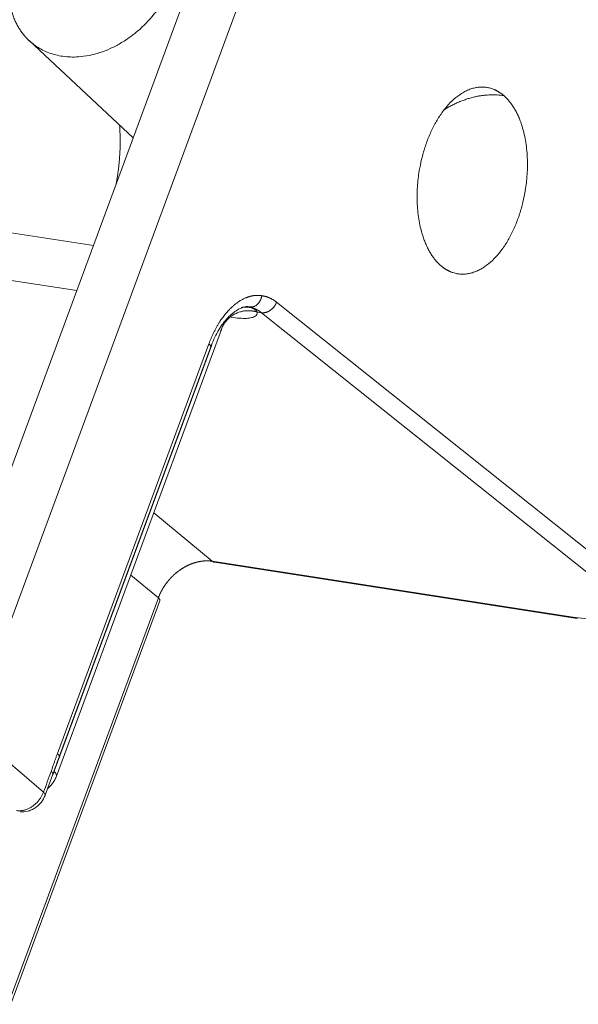
# Model space of a CAD drawing. Units: millimetres. Extents: x -5991 to 0, y 0 to 4236.
# Drawn here: x -2162 to -2118, y 2472 to 2550 of the extents above; entities that cross this region are included whole.
import ezdxf

# ---------------------------------------------------------------- set-up
doc = ezdxf.new("R2010")
doc.units = ezdxf.units.MM
doc.layers.add('Make2D$Visible$Curves', color=7, linetype='Continuous', lineweight=0, true_color=0x000000)

msp = doc.modelspace()

# ---------------------------------------------------------------- linework, layer by layer
at = {"layer": 'Make2D$Visible$Curves'}
for p, q in [((-1868.198, 3298.548), (-2166.109, 2493.284)), ((-2073.366, 2755.987), (-2167.348, 2501.951)), ((-2161.468, 2547.877), (-2153.214, 2540.155)), ((-2156.37, 2531.627), (-2175.978, 2534.657)), ((-2157.688, 2528.062), (-2179.53, 2531.438)), ((-2114.312, 2505.19), (-2141.846, 2527.142)), ((-2143.042, 2526.31), (-2143.383, 2526.363)), ((-2115.509, 2504.358), (-2143.042, 2526.31)), ((-2159.304, 2489.571), (-2146.203, 2524.984)), ((-2146.987, 2523.757), (-2159.486, 2489.972)), ((-2147.207, 2523.84), (-2159.22, 2491.366)), ((-2159.079, 2491.12), (-2147.065, 2523.593)), ((-2146.941, 2506.613), (-2151.581, 2510.447)), ((-2146.941, 2506.613), (-2118.176, 2502.167)), ((-2146.761, 2506.531), (-2117.996, 2502.085)), ((-2151.217, 2503.713), (-2153.404, 2505.52)), ((-2163.05, 2471.728), (-2151.217, 2503.713)), ((-2162.927, 2471.502), (-2151.093, 2503.489)), ((-2160.327, 2488.307), (-2166.109, 2493.284)), ((-2160.195, 2488.067), (-2159.58, 2489.729))]:
    msp.add_line(p, q, dxfattribs=at)
for points, weights, knots in [([(-2162.549, 2554.567), (-2164.167, 2550.195), (-2161.327, 2547.749), (-2156.806, 2543.858), (-2151.77, 2549.707), (-2150.62, 2551.043), (-2150.032, 2552.632)], [0.878170221704, 0.793511309929, 1, 0.707106781187, 1, 0.913595471257, 0.878170221704], [5.175779, 5.175779, 5.175779, 6.283185, 6.283185, 7.853982, 7.853982, 8.317372, 8.317372, 8.317372]), ([(-2123.83, 2543.514), (-2124.452, 2544.049), (-2125.182, 2544.162), (-2129.404, 2544.814), (-2130.546, 2537.428), (-2131.351, 2532.219), (-2128.816, 2530.037)], [0.896850262488, 0.933181778038, 1, 0.707106781187, 1, 0.773925003149, 0.896850262488], [2.783244, 2.783244, 2.783244, 3.141593, 3.141593, 4.712389, 4.712389, 5.924837, 5.924837, 5.924837]), ([(-2128.816, 2530.037), (-2128.195, 2529.502), (-2127.465, 2529.389), (-2123.242, 2528.736), (-2122.1, 2536.123), (-2121.295, 2541.332), (-2123.83, 2543.514)], [0.896850262488, 0.933181778037, 1, 0.707106781187, 1, 0.773925003149, 0.896850262488], [5.924837, 5.924837, 5.924837, 6.283185, 6.283185, 7.853982, 7.853982, 9.06643, 9.06643, 9.06643]), ([(-2141.846, 2527.142), (-2142.366, 2527.557), (-2142.966, 2527.649), (-2142.989, 2527.653), (-2143.012, 2527.656)], [0.902316767757, 0.9380591966, 1, 0.997479211451, 0.995001813287], [5.9509947, 5.9509947, 5.9509947, 6.2831853, 6.2831853, 6.2967044, 6.2967044, 6.2967044]), ([(-2143.042, 2526.31), (-2143.479, 2526.659), (-2143.984, 2526.737), (-2144.008, 2526.741), (-2144.032, 2526.744)], [0.902316767757, 0.9380591966, 1, 0.996906126569, 0.993877615203], [5.9509947, 5.9509947, 5.9509947, 6.2831853, 6.2831853, 6.2997779, 6.2997779, 6.2997779]), ([(-2143.042, 2526.31), (-2142.486, 2526.224), (-2142.058, 2526.761), (-2141.918, 2526.937), (-2141.846, 2527.142)], [0.882738431716, 0.788177169244, 1, 0.918929602892, 0.882738423636], [0.434783, 0.434783, 0.434783, 1.570796, 1.570796, 2.00558, 2.00558, 2.00558]), ([(-2143.383, 2526.363), (-2143.882, 2526.52), (-2144.404, 2526.446), (-2145.759, 2526.254), (-2146.215, 2525.01)], [0.876292956089, 0.911260688799, 1, 0.798125950296, 0.874531692176], [1.094884, 1.094884, 1.094884, 1.570796, 1.570796, 2.653454, 2.653454, 2.653454]), ([(-2147.065, 2523.593), (-2147.065, 2523.593), (-2147.065, 2523.593), (-2147.03, 2523.688), (-2147.207, 2523.84)], [0.999992755465, 0.999996377688, 1, 0.879854385037, 0.858276902537], [6.2831659, 6.2831659, 6.2831659, 6.2831853, 6.2831853, 6.9275303, 6.9275303, 6.9275303]), ([(-2146.941, 2506.613), (-2146.858, 2506.546), (-2146.761, 2506.531), (-2146.761, 2506.531), (-2146.761, 2506.531)], [0.902316767736, 0.938059196582, 1, 0.999993691303, 0.999987382878], [2.809402, 2.809402, 2.809402, 3.1415927, 3.1415927, 3.1416265, 3.1416265, 3.1416265]), ([(-2151.093, 2503.489), (-2151.093, 2503.489), (-2151.093, 2503.489), (-2151.061, 2503.576), (-2151.217, 2503.713)], [0.999244924645, 0.99962197442, 1, 0.884832336607, 0.860234135663], [3.1395653, 3.1395653, 3.1395653, 3.1415927, 3.1415927, 3.7592408, 3.7592408, 3.7592408]), ([(-2118.176, 2502.167), (-2118.093, 2502.1), (-2117.997, 2502.085), (-2117.996, 2502.085), (-2117.996, 2502.085)], [0.90235414233, 0.938091575033, 1, 0.999959435751, 0.999918882737], [2.8095757, 2.8095757, 2.8095757, 3.1415927, 3.1415927, 3.1418102, 3.1418102, 3.1418102]), ([(-2159.081, 2491.114), (-2159.08, 2491.117), (-2159.079, 2491.12), (-2159.044, 2491.214), (-2159.22, 2491.366)], [0.99172736027, 0.995803555329, 1, 0.87986437802, 0.858280492588], [6.2606796, 6.2606796, 6.2606796, 6.2831853, 6.2831853, 6.9274767, 6.9274767, 6.9274767]), ([(-2159.304, 2489.571), (-2159.304, 2489.571), (-2159.304, 2489.571), (-2159.246, 2489.728), (-2159.486, 2489.972)], [0.999995208333, 0.999997604147, 1, 0.898558785284, 0.867384271072], [6.2831725, 6.2831725, 6.2831725, 6.2831853, 6.2831853, 6.827218, 6.827218, 6.827218])]:
    msp.add_rational_spline(points, weights, degree=2, knots=knots, dxfattribs=at)
for points, weights, degree in [([(-2123.83, 2543.514), (-2126.174, 2543.876), (-2128.556, 2542.391)], [0.878170221704, 0.824055244972, 0.888900775121], 2), ([(-2154.572, 2536.486), (-2154.115, 2538.888), (-2154.293, 2541.165)], [0.858023241605, 0.849516401258, 0.857199436703], 2), ([(-2144.023, 2526.743), (-2143.528, 2526.666), (-2143.11, 2527.045), (-2143.012, 2527.656)], [1.17160429783, 0.942761528067, 0.942798573385, 1.17171543379], 3), ([(-2159.603, 2489.667), (-2159.534, 2489.816), (-2159.486, 2489.972)], [0.92562296829, 0.906139429, 0.891923137215], 2), ([(-2159.995, 2488.607), (-2159.517, 2488.994), (-2159.304, 2489.571)], [1, 0.964387339457, 1], 2), ([(-2160.327, 2488.307), (-2160.692, 2487.32), (-2161.578, 2486.719), (-2162.466, 2486.856)], [1.37278151983, 1.10472925442, 1.10472925442, 1.37278151983], 3), ([(-2160.201, 2488.056), (-2160.161, 2488.117), (-2160.209, 2488.205), (-2160.327, 2488.307)], [1.17369422836, 1.18605237875, 1.25240574127, 1.37275431592], 3)]:
    msp.add_rational_spline(points, weights, degree=degree, dxfattribs=at)
for points, knots in [([(-2143.791, 2527.64), (-2143.803, 2527.637), (-2143.828, 2527.632), (-2143.866, 2527.623), (-2143.906, 2527.613), (-2143.947, 2527.602), (-2143.991, 2527.589), (-2144.037, 2527.576), (-2144.085, 2527.56), (-2144.134, 2527.544), (-2144.185, 2527.525), (-2144.239, 2527.505), (-2144.316, 2527.474), (-2144.416, 2527.43), (-2144.537, 2527.369), (-2144.659, 2527.302), (-2144.785, 2527.226), (-2144.985, 2527.093), (-2145.201, 2526.924), (-2145.419, 2526.725), (-2145.572, 2526.573), (-2145.738, 2526.395), (-2145.929, 2526.171), (-2146.144, 2525.89), (-2146.331, 2525.615), (-2146.46, 2525.407), (-2146.563, 2525.233), (-2146.663, 2525.054), (-2146.78, 2524.827), (-2146.873, 2524.634), (-2146.943, 2524.48), (-2146.993, 2524.369), (-2147.04, 2524.259), (-2147.085, 2524.151), (-2147.127, 2524.046), (-2147.168, 2523.942), (-2147.194, 2523.874), (-2147.207, 2523.84)], [0, 0, 0, 0, 0.009106, 0.018693, 0.028761, 0.039309, 0.050337, 0.061846, 0.073837, 0.086308, 0.099262, 0.112697, 0.126616, 0.157495, 0.188386, 0.21929, 0.250204, 0.285375, 0.373899, 0.419561, 0.461323, 0.499189, 0.557442, 0.624563, 0.688708, 0.730051, 0.748574, 0.789957, 0.831325, 0.872673, 0.89241, 0.911627, 0.930328, 0.948513, 0.966186, 0.983348, 1, 1, 1, 1]), ([(-2143.012, 2527.656), (-2143.021, 2527.658), (-2143.041, 2527.661), (-2143.071, 2527.665), (-2143.1, 2527.669), (-2143.13, 2527.673), (-2143.16, 2527.676), (-2143.19, 2527.678), (-2143.219, 2527.68), (-2143.249, 2527.682), (-2143.279, 2527.684), (-2143.309, 2527.684), (-2143.339, 2527.685), (-2143.369, 2527.685), (-2143.399, 2527.684), (-2143.429, 2527.683), (-2143.459, 2527.682), (-2143.489, 2527.68), (-2143.519, 2527.678), (-2143.549, 2527.676), (-2143.58, 2527.673), (-2143.61, 2527.669), (-2143.64, 2527.666), (-2143.67, 2527.661), (-2143.7, 2527.657), (-2143.73, 2527.652), (-2143.761, 2527.646), (-2143.781, 2527.642), (-2143.791, 2527.64)], [0, 0, 0, 0, 0.038682, 0.077359, 0.116028, 0.154686, 0.19333, 0.231958, 0.270566, 0.309152, 0.347713, 0.386247, 0.424756, 0.463241, 0.501704, 0.540146, 0.578568, 0.616971, 0.655357, 0.693727, 0.73208, 0.770416, 0.808733, 0.84703, 0.885307, 0.923561, 0.961793, 1, 1, 1, 1]), ([(-2147.081, 2523.552), (-2146.912, 2524.013), (-2146.534, 2524.841), (-2145.828, 2525.846), (-2145.048, 2526.526), (-2144.522, 2526.739), (-2144.255, 2526.789)], [0, 0, 0, 0, 0.254122, 0.505398, 0.753961, 1, 1, 1, 1]), ([(-2144.031, 2526.744), (-2144.04, 2526.745), (-2144.059, 2526.747), (-2144.087, 2526.75), (-2144.115, 2526.752), (-2144.144, 2526.754), (-2144.175, 2526.756), (-2144.205, 2526.757), (-2144.237, 2526.757), (-2144.27, 2526.757), (-2144.303, 2526.756), (-2144.343, 2526.755), (-2144.391, 2526.752), (-2144.444, 2526.747), (-2144.498, 2526.74), (-2144.552, 2526.732), (-2144.607, 2526.722), (-2144.643, 2526.714), (-2144.661, 2526.71)], [0, 0, 0, 0, 0.043942, 0.089051, 0.135329, 0.182777, 0.231399, 0.281196, 0.33217, 0.384323, 0.437653, 0.492161, 0.576648, 0.66119, 0.745791, 0.830452, 0.915183, 1, 1, 1, 1]), ([(-2144.029, 2526.744), (-2144.022, 2526.743), (-2144.007, 2526.741), (-2143.986, 2526.737), (-2143.964, 2526.734), (-2143.943, 2526.73), (-2143.922, 2526.725), (-2143.902, 2526.721), (-2143.881, 2526.715), (-2143.862, 2526.71), (-2143.842, 2526.704), (-2143.822, 2526.698), (-2143.803, 2526.691), (-2143.785, 2526.685), (-2143.766, 2526.677), (-2143.748, 2526.67), (-2143.73, 2526.662), (-2143.712, 2526.654), (-2143.695, 2526.645), (-2143.678, 2526.636), (-2143.661, 2526.627), (-2143.645, 2526.617), (-2143.629, 2526.607), (-2143.613, 2526.597), (-2143.598, 2526.587), (-2143.583, 2526.576), (-2143.568, 2526.565), (-2143.553, 2526.553), (-2143.539, 2526.542), (-2143.525, 2526.529), (-2143.511, 2526.517), (-2143.498, 2526.505), (-2143.485, 2526.492), (-2143.473, 2526.478), (-2143.46, 2526.465), (-2143.448, 2526.451), (-2143.437, 2526.437), (-2143.425, 2526.423), (-2143.414, 2526.408), (-2143.403, 2526.394), (-2143.393, 2526.379), (-2143.386, 2526.368), (-2143.383, 2526.363)], [0, 0, 0, 0, 0.025632, 0.051226, 0.076781, 0.102298, 0.127779, 0.153222, 0.178629, 0.204, 0.229336, 0.254637, 0.279904, 0.305137, 0.330337, 0.355503, 0.380638, 0.40574, 0.430812, 0.455852, 0.480862, 0.505842, 0.530793, 0.555716, 0.58061, 0.605476, 0.630315, 0.655128, 0.679914, 0.704675, 0.729411, 0.754122, 0.778809, 0.803472, 0.828113, 0.852731, 0.877328, 0.901903, 0.926457, 0.950991, 0.975505, 1, 1, 1, 1]), ([(-2146.215, 2525.01), (-2146.209, 2524.975), (-2146.218, 2524.915), (-2146.269, 2524.87), (-2146.3, 2524.852)], [0, 0, 0, 0, 0.542461, 1, 1, 1, 1]), ([(-2151.217, 2503.713), (-2151.212, 2503.725), (-2151.203, 2503.749), (-2151.189, 2503.785), (-2151.175, 2503.821), (-2151.16, 2503.857), (-2151.145, 2503.893), (-2151.129, 2503.929), (-2151.114, 2503.965), (-2151.098, 2504), (-2151.081, 2504.036), (-2151.064, 2504.071), (-2151.047, 2504.107), (-2151.03, 2504.142), (-2151.012, 2504.177), (-2150.994, 2504.212), (-2150.976, 2504.247), (-2150.957, 2504.282), (-2150.938, 2504.317), (-2150.919, 2504.352), (-2150.899, 2504.386), (-2150.879, 2504.42), (-2150.859, 2504.455), (-2150.838, 2504.489), (-2150.818, 2504.523), (-2150.796, 2504.556), (-2150.775, 2504.59), (-2150.753, 2504.624), (-2150.731, 2504.657), (-2150.709, 2504.69), (-2150.686, 2504.723), (-2150.663, 2504.756), (-2150.64, 2504.789), (-2150.616, 2504.821), (-2150.593, 2504.853), (-2150.569, 2504.885), (-2150.544, 2504.917), (-2150.52, 2504.949), (-2150.495, 2504.981), (-2150.47, 2505.012), (-2150.444, 2505.043), (-2150.419, 2505.074), (-2150.393, 2505.105), (-2150.366, 2505.135), (-2150.34, 2505.165), (-2150.313, 2505.196), (-2150.286, 2505.225), (-2150.259, 2505.255), (-2150.232, 2505.284), (-2150.204, 2505.313), (-2150.176, 2505.342), (-2150.148, 2505.371), (-2150.12, 2505.399), (-2150.091, 2505.428), (-2150.062, 2505.455), (-2150.033, 2505.483), (-2150.004, 2505.51), (-2149.975, 2505.538), (-2149.945, 2505.564), (-2149.915, 2505.591), (-2149.885, 2505.617), (-2149.855, 2505.643), (-2149.825, 2505.669), (-2149.794, 2505.695), (-2149.763, 2505.72), (-2149.732, 2505.745), (-2149.701, 2505.769), (-2149.67, 2505.794), (-2149.638, 2505.818), (-2149.607, 2505.842), (-2149.575, 2505.865), (-2149.543, 2505.888), (-2149.511, 2505.911), (-2149.478, 2505.934), (-2149.446, 2505.956), (-2149.413, 2505.978), (-2149.381, 2505.999), (-2149.348, 2506.021), (-2149.315, 2506.041), (-2149.282, 2506.062), (-2149.248, 2506.082), (-2149.215, 2506.102), (-2149.182, 2506.122), (-2149.148, 2506.141), (-2149.114, 2506.16), (-2149.08, 2506.179), (-2149.046, 2506.197), (-2149.012, 2506.215), (-2148.978, 2506.233), (-2148.944, 2506.25), (-2148.91, 2506.267), (-2148.875, 2506.284), (-2148.841, 2506.3), (-2148.806, 2506.316), (-2148.772, 2506.331), (-2148.737, 2506.346), (-2148.702, 2506.361), (-2148.667, 2506.375), (-2148.632, 2506.39), (-2148.598, 2506.403), (-2148.563, 2506.417), (-2148.528, 2506.43), (-2148.493, 2506.442), (-2148.457, 2506.454), (-2148.422, 2506.466), (-2148.387, 2506.478), (-2148.352, 2506.489), (-2148.317, 2506.5), (-2148.282, 2506.51), (-2148.246, 2506.52), (-2148.211, 2506.53), (-2148.176, 2506.539), (-2148.141, 2506.548), (-2148.106, 2506.556), (-2148.07, 2506.564), (-2148.035, 2506.572), (-2148, 2506.579), (-2147.965, 2506.586), (-2147.93, 2506.593), (-2147.895, 2506.599), (-2147.86, 2506.605), (-2147.825, 2506.61), (-2147.79, 2506.615), (-2147.755, 2506.62), (-2147.72, 2506.624), (-2147.685, 2506.628), (-2147.65, 2506.631), (-2147.616, 2506.634), (-2147.581, 2506.637), (-2147.547, 2506.639), (-2147.512, 2506.641), (-2147.478, 2506.643), (-2147.443, 2506.644), (-2147.409, 2506.644), (-2147.375, 2506.645), (-2147.341, 2506.645), (-2147.307, 2506.644), (-2147.273, 2506.643), (-2147.239, 2506.642), (-2147.206, 2506.64), (-2147.172, 2506.638), (-2147.139, 2506.636), (-2147.106, 2506.633), (-2147.073, 2506.63), (-2147.04, 2506.626), (-2147.007, 2506.622), (-2146.974, 2506.618), (-2146.952, 2506.615), (-2146.941, 2506.613)], [0, 0, 0, 0, 0.006851, 0.013703, 0.020554, 0.027405, 0.034256, 0.041107, 0.047958, 0.054809, 0.06166, 0.06851, 0.075361, 0.082211, 0.089062, 0.095912, 0.102762, 0.109613, 0.116463, 0.123313, 0.130163, 0.137013, 0.143863, 0.150713, 0.157562, 0.164412, 0.171262, 0.178111, 0.184961, 0.19181, 0.19866, 0.205509, 0.212358, 0.219207, 0.226057, 0.232906, 0.239755, 0.246604, 0.253453, 0.260302, 0.267151, 0.274, 0.280849, 0.287697, 0.294546, 0.301395, 0.308244, 0.315092, 0.321941, 0.328789, 0.335638, 0.342487, 0.349335, 0.356184, 0.363032, 0.36988, 0.376729, 0.383577, 0.390426, 0.397274, 0.404122, 0.410971, 0.417819, 0.424667, 0.431515, 0.438364, 0.445212, 0.45206, 0.458908, 0.465757, 0.472605, 0.479453, 0.486301, 0.49315, 0.499998, 0.506846, 0.513694, 0.520542, 0.527391, 0.534239, 0.541087, 0.547935, 0.554784, 0.561632, 0.56848, 0.575328, 0.582177, 0.589025, 0.595873, 0.602722, 0.60957, 0.616419, 0.623267, 0.630115, 0.636964, 0.643812, 0.650661, 0.657509, 0.664358, 0.671207, 0.678055, 0.684904, 0.691753, 0.698601, 0.70545, 0.712299, 0.719148, 0.725997, 0.732846, 0.739695, 0.746544, 0.753393, 0.760242, 0.767091, 0.77394, 0.780789, 0.787639, 0.794488, 0.801338, 0.808187, 0.815037, 0.821886, 0.828736, 0.835586, 0.842435, 0.849285, 0.856135, 0.862985, 0.869835, 0.876685, 0.883535, 0.890386, 0.897236, 0.904086, 0.910937, 0.917787, 0.924638, 0.931489, 0.938339, 0.94519, 0.952041, 0.958892, 0.965743, 0.972594, 0.979446, 0.986297, 0.993148, 1, 1, 1, 1]), ([(-2159.22, 2491.366), (-2159.235, 2491.327), (-2159.264, 2491.249), (-2159.308, 2491.13), (-2159.352, 2491.008), (-2159.396, 2490.885), (-2159.441, 2490.76), (-2159.486, 2490.632), (-2159.531, 2490.502), (-2159.577, 2490.37), (-2159.623, 2490.235), (-2159.67, 2490.098), (-2159.7, 2490.006), (-2159.716, 2489.959)], [0, 0, 0, 0, 0.083792, 0.169256, 0.256209, 0.344454, 0.433866, 0.524547, 0.616645, 0.710316, 0.805551, 0.902177, 1, 1, 1, 1]), ([(-2159.582, 2489.725), (-2159.58, 2489.729), (-2159.579, 2489.734), (-2159.574, 2489.757), (-2159.577, 2489.779), (-2159.596, 2489.825), (-2159.611, 2489.85), (-2159.655, 2489.903), (-2159.682, 2489.931), (-2159.716, 2489.959)], [0, 0, 0, 0, 0.076412, 0.076412, 0.384275, 0.384275, 0.692137, 0.692137, 1, 1, 1, 1]), ([(-2162.155, 2486.766), (-2161.965, 2486.742), (-2161.675, 2486.759), (-2161.275, 2486.898), (-2160.979, 2487.063), (-2160.712, 2487.277), (-2160.42, 2487.6), (-2160.271, 2487.868), (-2160.201, 2488.056)], [0, 0, 0, 0, 0.244646, 0.374996, 0.507165, 0.638368, 0.765882, 1, 1, 1, 1])]:
    msp.add_open_spline(points, degree=3, knots=knots, dxfattribs=at)
for points, degree in [([(-2144.252, 2526.792), (-2143.972, 2526.781), (-2143.692, 2526.769)], 2), ([(-2143.383, 2526.363), (-2143.373, 2526.295), (-2143.391, 2526.171), (-2143.527, 2526.022), (-2143.8, 2525.908), (-2144.217, 2525.852), (-2144.766, 2525.861), (-2145.197, 2525.91), (-2145.431, 2525.946)], 3), ([(-2118.176, 2502.167), (-2117.455, 2502.057), (-2116.213, 2501.948), (-2114.883, 2502.12), (-2114.284, 2502.611), (-2114.465, 2503.383), (-2115.077, 2504.01), (-2115.509, 2504.358)], 3), ([(-2159.592, 2489.7), (-2159.335, 2490.411), (-2159.078, 2491.122)], 2), ([(-2159.716, 2489.959), (-2159.92, 2489.408), (-2160.123, 2488.858), (-2160.327, 2488.307)], 3)]:
    msp.add_open_spline(points, degree=degree, dxfattribs=at)

doc.saveas('drawing.dxf')
